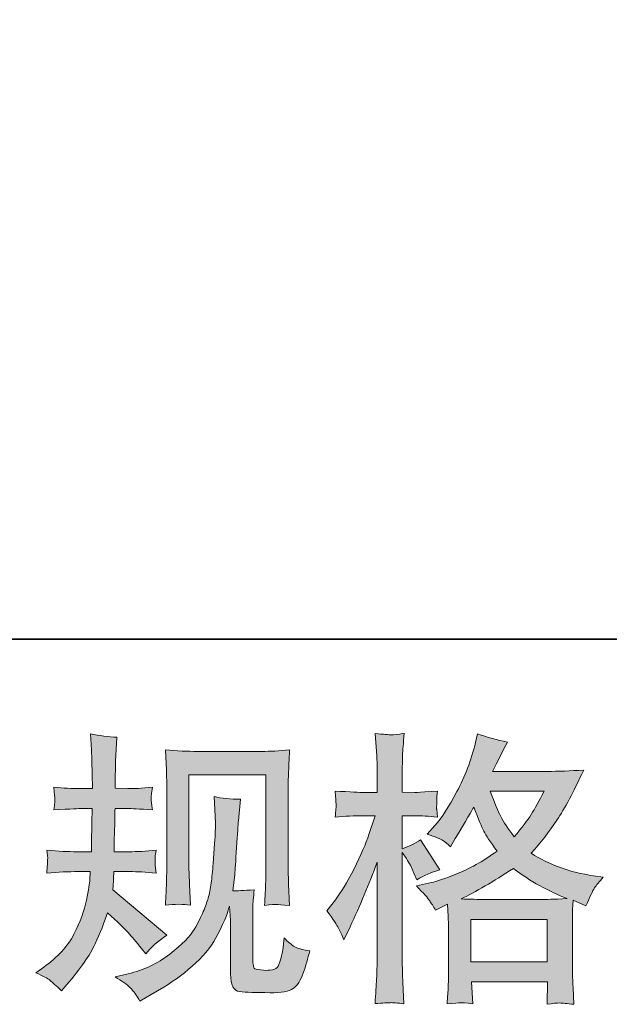
# Model space of a CAD drawing. Units: inches. Extents: x -2134 to 1314, y -1030 to 1442.
# Drawn here: x -1107 to -938, y -1029 to -746 of the extents above; entities that cross this region are included whole.
import ezdxf

# ---------------------------------------------------------------- set-up
doc = ezdxf.new("R2010")
doc.units = ezdxf.units.IN
doc.header["$MEASUREMENT"] = 0
doc.layers.add('图层 1', color=7, linetype='Continuous')

msp = doc.modelspace()

# ---------------------------------------------------------------- hatches: boundary and pattern name
at = {"layer": '图层 1'}
h = msp.add_hatch(color=7, dxfattribs=at)
h.dxf.hatch_style = 2
edge = h.paths.add_edge_path()
edge.add_spline(control_points=[(-1102.57, -1019.92), (-1102.57, -1019.92), (-1100.31, -1018.3), (-1100.31, -1018.3), (-1096.32, -1015.49), (-1093.43, -1012.34), (-1091.62, -1008.84), (-1089.83, -1005.32), (-1088.61, -1002.06), (-1088.02, -999.07), (-1087.43, -996.07), (-1087.09, -994.13), (-1087.04, -993.21), (-1087.04, -993.21), (-1086.96, -990.87), (-1086.96, -990.87), (-1086.96, -990.87), (-1090.44, -990.87), (-1090.44, -990.87), (-1093.14, -990.87), (-1096.14, -991.01), (-1099.42, -991.27), (-1099.37, -990.38), (-1099.32, -989.54), (-1099.26, -988.76), (-1099.21, -987.95), (-1099.18, -987.39), (-1099.18, -987.03), (-1099.18, -987.03), (-1099.42, -984.74), (-1099.42, -984.74), (-1096.18, -985.01), (-1093.29, -985.15), (-1090.77, -985.15), (-1090.77, -985.15), (-1086.56, -985.15), (-1086.56, -985.15), (-1086.61, -984.23), (-1086.64, -983.29), (-1086.61, -982.26), (-1086.58, -981.26), (-1086.52, -979.5), (-1086.47, -976.95), (-1086.47, -976.95), (-1086.39, -972.74), (-1086.39, -972.74), (-1086.39, -972.74), (-1089.63, -972.74), (-1089.63, -972.74), (-1089.9, -972.74), (-1092.49, -972.87), (-1097.4, -973.16), (-1097.3, -972.25), (-1097.22, -971.55), (-1097.16, -971.07), (-1097.11, -970.58), (-1097.11, -970.2), (-1097.13, -969.91), (-1097.16, -969.64), (-1097.25, -968.54), (-1097.4, -966.61), (-1094.65, -966.88), (-1092.16, -967.02), (-1089.95, -967.02), (-1089.95, -967.02), (-1086.32, -967.02), (-1086.32, -967.02), (-1086.32, -965.56), (-1086.35, -964.59), (-1086.38, -964.11), (-1086.39, -963.62), (-1086.42, -962.33), (-1086.47, -960.22), (-1086.52, -958.12), (-1086.56, -956.69), (-1086.56, -955.93), (-1086.56, -955.93), (-1086.89, -951.24), (-1086.89, -951.24), (-1084.29, -951.83), (-1081.76, -952.18), (-1079.27, -952.29), (-1079.27, -952.29), (-1079.59, -957.47), (-1079.59, -957.47), (-1079.65, -957.79), (-1079.68, -958.93), (-1079.68, -960.87), (-1079.68, -960.87), (-1079.76, -964.03), (-1079.76, -964.03), (-1079.76, -964.03), (-1079.76, -966.94), (-1079.76, -966.94), (-1079.76, -966.94), (-1076.11, -967.02), (-1076.11, -967.02), (-1074.5, -967.07), (-1072.15, -966.94), (-1069.08, -966.61), (-1069.23, -967.56), (-1069.35, -968.26), (-1069.4, -968.75), (-1069.46, -969.23), (-1069.48, -969.66), (-1069.46, -970.04), (-1069.43, -970.39), (-1069.29, -971.43), (-1069.08, -973.16), (-1072.96, -972.87), (-1075.28, -972.74), (-1076.03, -972.74), (-1076.03, -972.74), (-1079.84, -972.74), (-1079.84, -972.74), (-1079.9, -974.65), (-1079.92, -976.06), (-1079.92, -976.95), (-1079.92, -976.95), (-1080.08, -981.94), (-1080.08, -981.94), (-1080.08, -981.94), (-1080.08, -985.15), (-1080.08, -985.15), (-1080.08, -985.15), (-1075.79, -985.15), (-1075.79, -985.15), (-1073.53, -985.15), (-1070.93, -985.01), (-1068.02, -984.74), (-1068.19, -985.66), (-1068.3, -986.25), (-1068.32, -986.5), (-1068.35, -986.74), (-1068.32, -987.28), (-1068.27, -988.09), (-1068.27, -988.09), (-1068.27, -989.14), (-1068.27, -989.14), (-1068.27, -989.14), (-1068.02, -991.27), (-1068.02, -991.27), (-1070.93, -991.01), (-1073.47, -990.87), (-1075.63, -990.87), (-1075.63, -990.87), (-1080.16, -990.87), (-1080.16, -990.87), (-1080.22, -991.73), (-1080.27, -992.56), (-1080.3, -993.4), (-1080.33, -994.24), (-1080.33, -994.72), (-1080.33, -994.83), (-1080.33, -994.83), (-1080.49, -996.13), (-1080.49, -996.13), (-1080.49, -996.13), (-1064.95, -1009.15), (-1064.95, -1009.15), (-1067.48, -1010.83), (-1069.51, -1012.61), (-1071.02, -1014.5), (-1071.02, -1014.5), (-1072.23, -1012.96), (-1072.23, -1012.96), (-1073.74, -1011.07), (-1075.04, -1009.53), (-1076.08, -1008.37), (-1077.15, -1007.21), (-1079.11, -1005.32), (-1082.03, -1002.68), (-1082.9, -1005.43), (-1084.08, -1008.4), (-1085.56, -1011.61), (-1087.04, -1014.82), (-1089.75, -1018.73), (-1093.68, -1023.32), (-1093.68, -1023.32), (-1095.22, -1025.1), (-1095.22, -1025.1), (-1096.73, -1023.64), (-1097.84, -1022.66), (-1098.5, -1022.1), (-1099.18, -1021.56), (-1100.53, -1020.83), (-1102.57, -1019.92)], knot_values=[0, 0, 0, 0, 0.352778, 0.352778, 0.352778, 0.705556, 0.705556, 0.705556, 1.058333, 1.058333, 1.058333, 1.411111, 1.411111, 1.411111, 1.763889, 1.763889, 1.763889, 2.116667, 2.116667, 2.116667, 2.469444, 2.469444, 2.469444, 2.822222, 2.822222, 2.822222, 3.175, 3.175, 3.175, 3.527778, 3.527778, 3.527778, 3.880556, 3.880556, 3.880556, 4.233333, 4.233333, 4.233333, 4.586111, 4.586111, 4.586111, 4.938889, 4.938889, 4.938889, 5.291667, 5.291667, 5.291667, 5.644444, 5.644444, 5.644444, 5.997222, 5.997222, 5.997222, 6.35, 6.35, 6.35, 6.702778, 6.702778, 6.702778, 7.055556, 7.055556, 7.055556, 7.408333, 7.408333, 7.408333, 7.761111, 7.761111, 7.761111, 8.113889, 8.113889, 8.113889, 8.466667, 8.466667, 8.466667, 8.819444, 8.819444, 8.819444, 9.172222, 9.172222, 9.172222, 9.525, 9.525, 9.525, 9.877778, 9.877778, 9.877778, 10.230556, 10.230556, 10.230556, 10.583333, 10.583333, 10.583333, 10.936111, 10.936111, 10.936111, 11.288889, 11.288889, 11.288889, 11.641667, 11.641667, 11.641667, 11.994444, 11.994444, 11.994444, 12.347222, 12.347222, 12.347222, 12.7, 12.7, 12.7, 13.052778, 13.052778, 13.052778, 13.405556, 13.405556, 13.405556, 13.758333, 13.758333, 13.758333, 14.111111, 14.111111, 14.111111, 14.463889, 14.463889, 14.463889, 14.816667, 14.816667, 14.816667, 15.169444, 15.169444, 15.169444, 15.522222, 15.522222, 15.522222, 15.875, 15.875, 15.875, 16.227778, 16.227778, 16.227778, 16.580556, 16.580556, 16.580556, 16.933333, 16.933333, 16.933333, 17.286111, 17.286111, 17.286111, 17.638889, 17.638889, 17.638889, 17.991667, 17.991667, 17.991667, 18.344444, 18.344444, 18.344444, 18.697222, 18.697222, 18.697222, 19.05, 19.05, 19.05, 19.402778, 19.402778, 19.402778, 19.755556, 19.755556, 19.755556, 20.108333, 20.108333, 20.108333, 20.461111, 20.461111, 20.461111, 20.813889, 20.813889, 20.813889, 21.166667, 21.166667, 21.166667, 21.519444, 21.519444, 21.519444, 21.872222, 21.872222, 21.872222, 21.872222], degree=3, periodic=0)
edge.add_line((-1102.57, -1019.92), (-1102.57, -1019.92))
edge = h.paths.add_edge_path()
edge.add_spline(control_points=[(-1079.81, -1021.1), (-1079.81, -1021.1), (-1076.02, -1020.21), (-1076.02, -1020.21), (-1071.64, -1019.2), (-1067.68, -1017.3), (-1064.11, -1014.55), (-1060.55, -1011.8), (-1058.2, -1009.42), (-1057.07, -1007.45), (-1055.93, -1005.49), (-1055.08, -1003.79), (-1054.48, -1002.36), (-1053.89, -1000.93), (-1053.43, -999.65), (-1053.08, -998.45), (-1052.73, -997.26), (-1052.44, -995.83), (-1052.22, -994.18), (-1052, -992.54), (-1051.82, -990.65), (-1051.65, -988.49), (-1051.65, -988.49), (-1051.25, -982.75), (-1051.25, -982.75), (-1051.03, -979.94), (-1050.95, -977.97), (-1051, -976.84), (-1051, -976.84), (-1051.4, -969.31), (-1051.4, -969.31), (-1049.2, -969.85), (-1046.67, -970.09), (-1043.81, -970.04), (-1043.81, -970.04), (-1044.38, -976.27), (-1044.38, -976.27), (-1044.47, -977.4), (-1044.64, -979.97), (-1044.92, -983.96), (-1045.18, -987.95), (-1045.37, -990.51), (-1045.45, -991.65), (-1045.45, -991.65), (-1046.02, -996.34), (-1046.02, -996.34), (-1044.96, -996.4), (-1042.91, -996.31), (-1039.86, -996.1), (-1040.08, -998.26), (-1040.21, -999.9), (-1040.25, -1001.06), (-1040.28, -1002.22), (-1040.28, -1003.54), (-1040.28, -1005), (-1040.28, -1005), (-1040.28, -1016.41), (-1040.28, -1016.41), (-1040.28, -1016.52), (-1040.25, -1016.88), (-1040.16, -1017.48), (-1040.08, -1018.06), (-1039.97, -1018.43), (-1039.83, -1018.62), (-1039.71, -1018.81), (-1039.09, -1018.97), (-1038.01, -1019.11), (-1036.92, -1019.24), (-1036.03, -1019.27), (-1035.33, -1019.16), (-1034.31, -1019.05), (-1033.63, -1018.81), (-1033.28, -1018.43), (-1032.92, -1018.06), (-1032.58, -1017.22), (-1032.24, -1015.93), (-1031.88, -1014.63), (-1031.67, -1013.79), (-1031.62, -1013.43), (-1031.62, -1013.43), (-1031.28, -1009.86), (-1031.28, -1009.86), (-1030.15, -1011.1), (-1029.13, -1011.96), (-1028.19, -1012.47), (-1027.23, -1012.98), (-1025.81, -1013.36), (-1023.92, -1013.58), (-1024.41, -1015.79), (-1025.03, -1017.95), (-1025.78, -1020.05), (-1026.53, -1022.16), (-1027.51, -1023.61), (-1028.67, -1024.45), (-1029.83, -1025.29), (-1032.07, -1025.69), (-1035.41, -1025.64), (-1039.38, -1025.64), (-1042.26, -1025.53), (-1044.02, -1025.34), (-1045.77, -1025.15), (-1046.64, -1023.45), (-1046.64, -1020.21), (-1046.64, -1020.21), (-1046.64, -1008.56), (-1046.64, -1008.56), (-1046.64, -1006.89), (-1046.67, -1005.65), (-1046.71, -1004.84), (-1046.71, -1004.84), (-1046.96, -1000.79), (-1046.96, -1000.79), (-1047.28, -1001.94), (-1047.58, -1002.82), (-1047.83, -1003.49), (-1048.06, -1004.16), (-1048.88, -1005.96), (-1050.27, -1008.84), (-1051.68, -1011.72), (-1053.81, -1014.47), (-1056.64, -1017.08), (-1059.47, -1019.7), (-1062.52, -1022.02), (-1065.81, -1024.02), (-1065.81, -1024.02), (-1069.46, -1026.12), (-1069.46, -1026.12), (-1069.46, -1026.12), (-1072.69, -1028.06), (-1072.69, -1028.06), (-1073.62, -1026.45), (-1074.55, -1025.15), (-1075.49, -1024.21), (-1076.44, -1023.26), (-1077.87, -1022.24), (-1079.81, -1021.1)], knot_values=[0, 0, 0, 0, 0.352778, 0.352778, 0.352778, 0.705556, 0.705556, 0.705556, 1.058333, 1.058333, 1.058333, 1.411111, 1.411111, 1.411111, 1.763889, 1.763889, 1.763889, 2.116667, 2.116667, 2.116667, 2.469444, 2.469444, 2.469444, 2.822222, 2.822222, 2.822222, 3.175, 3.175, 3.175, 3.527778, 3.527778, 3.527778, 3.880556, 3.880556, 3.880556, 4.233333, 4.233333, 4.233333, 4.586111, 4.586111, 4.586111, 4.938889, 4.938889, 4.938889, 5.291667, 5.291667, 5.291667, 5.644444, 5.644444, 5.644444, 5.997222, 5.997222, 5.997222, 6.35, 6.35, 6.35, 6.702778, 6.702778, 6.702778, 7.055556, 7.055556, 7.055556, 7.408333, 7.408333, 7.408333, 7.761111, 7.761111, 7.761111, 8.113889, 8.113889, 8.113889, 8.466667, 8.466667, 8.466667, 8.819444, 8.819444, 8.819444, 9.172222, 9.172222, 9.172222, 9.525, 9.525, 9.525, 9.877778, 9.877778, 9.877778, 10.230556, 10.230556, 10.230556, 10.583333, 10.583333, 10.583333, 10.936111, 10.936111, 10.936111, 11.288889, 11.288889, 11.288889, 11.641667, 11.641667, 11.641667, 11.994444, 11.994444, 11.994444, 12.347222, 12.347222, 12.347222, 12.7, 12.7, 12.7, 13.052778, 13.052778, 13.052778, 13.405556, 13.405556, 13.405556, 13.758333, 13.758333, 13.758333, 14.111111, 14.111111, 14.111111, 14.463889, 14.463889, 14.463889, 14.816667, 14.816667, 14.816667, 15.169444, 15.169444, 15.169444, 15.522222, 15.522222, 15.522222, 15.875, 15.875, 15.875, 15.875], degree=3, periodic=0)
edge.add_line((-1079.81, -1021.1), (-1079.81, -1021.1))
edge = h.paths.add_edge_path()
edge.add_spline(control_points=[(-1065.38, -1000.5), (-1065.21, -997.85), (-1065.11, -995.8), (-1065.07, -994.35), (-1065.01, -992.89), (-1064.98, -991.24), (-1064.98, -989.41), (-1064.98, -989.41), (-1064.98, -967.41), (-1064.98, -967.41), (-1064.98, -964.48), (-1065.01, -962.6), (-1065.07, -961.73), (-1065.07, -961.73), (-1065.38, -955.93), (-1065.38, -955.93), (-1062.06, -956.2), (-1058.99, -956.34), (-1056.16, -956.34), (-1056.16, -956.34), (-1037.68, -956.34), (-1037.68, -956.34), (-1035.33, -956.34), (-1032.66, -956.2), (-1029.72, -955.93), (-1029.83, -958.66), (-1029.94, -961), (-1030.01, -962.95), (-1030.09, -964.89), (-1030.12, -966.43), (-1030.12, -967.56), (-1030.12, -967.56), (-1030.12, -988.6), (-1030.12, -988.6), (-1030.12, -989.73), (-1030.07, -991.67), (-1029.97, -994.44), (-1029.97, -994.44), (-1029.72, -1000.58), (-1029.72, -1000.58), (-1031.82, -1000.41), (-1033.09, -1000.31), (-1033.46, -1000.28), (-1033.85, -1000.25), (-1035.01, -1000.36), (-1036.89, -1000.58), (-1036.73, -997.89), (-1036.63, -995.77), (-1036.57, -994.29), (-1036.52, -992.81), (-1036.49, -990.95), (-1036.49, -988.69), (-1036.49, -988.69), (-1036.49, -963.03), (-1036.49, -963.03), (-1036.49, -963.03), (-1058.61, -963.03), (-1058.61, -963.03), (-1058.61, -963.03), (-1058.61, -989.08), (-1058.61, -989.08), (-1058.61, -989.85), (-1058.56, -991.62), (-1058.45, -994.44), (-1058.45, -994.44), (-1058.2, -1000.5), (-1058.2, -1000.5), (-1060.23, -1000.17), (-1062.63, -1000.17), (-1065.38, -1000.5)], knot_values=[0, 0, 0, 0, 0.352778, 0.352778, 0.352778, 0.705556, 0.705556, 0.705556, 1.058333, 1.058333, 1.058333, 1.411111, 1.411111, 1.411111, 1.763889, 1.763889, 1.763889, 2.116667, 2.116667, 2.116667, 2.469444, 2.469444, 2.469444, 2.822222, 2.822222, 2.822222, 3.175, 3.175, 3.175, 3.527778, 3.527778, 3.527778, 3.880556, 3.880556, 3.880556, 4.233333, 4.233333, 4.233333, 4.586111, 4.586111, 4.586111, 4.938889, 4.938889, 4.938889, 5.291667, 5.291667, 5.291667, 5.644444, 5.644444, 5.644444, 5.997222, 5.997222, 5.997222, 6.35, 6.35, 6.35, 6.702778, 6.702778, 6.702778, 7.055556, 7.055556, 7.055556, 7.408333, 7.408333, 7.408333, 7.761111, 7.761111, 7.761111, 8.113889, 8.113889, 8.113889, 8.113889], degree=3, periodic=0)
edge.add_line((-1065.38, -1000.5), (-1065.38, -1000.5))
h = msp.add_hatch(color=7, dxfattribs=at)
h.dxf.hatch_style = 2
h.paths.add_polyline_path([(-977.68, -1004.6), (-955.67, -1004.6), (-955.67, -1016.79), (-977.68, -1016.79)])
edge = h.paths.add_edge_path()
edge.add_spline(control_points=[(-956.59, -967.8), (-958, -970.55), (-959.23, -972.77), (-960.29, -974.44), (-961.35, -976.11), (-962.96, -978.24), (-965.17, -980.83), (-967, -978.46), (-968.31, -976.54), (-969.05, -975.08), (-969.81, -973.63), (-970.81, -971.2), (-972.05, -967.8), (-972.05, -967.8), (-956.59, -967.8), (-956.59, -967.8)], knot_values=[0, 0, 0, 0, 1, 1, 1, 2, 2, 2, 3, 3, 3, 4, 4, 4, 5, 5, 5, 5], degree=3, periodic=0)
edge = h.paths.add_edge_path()
edge.add_spline(control_points=[(-1015.63, -1007.13), (-1015.15, -1008.02), (-1014.64, -1009.13), (-1014.1, -1010.42), (-1014.1, -1010.42), (-1012.32, -1006.7), (-1012.32, -1006.7), (-1009.46, -1000.71), (-1006.88, -994.53), (-1004.56, -988.17), (-1004.56, -988.17), (-1004.56, -1015.68), (-1004.56, -1015.68), (-1004.56, -1017.79), (-1004.61, -1019.78), (-1004.71, -1021.67), (-1004.82, -1023.56), (-1004.96, -1025.93), (-1005.13, -1028.79), (-1002.92, -1028.63), (-1001.42, -1028.52), (-1000.72, -1028.51), (-1000.03, -1028.47), (-998.73, -1028.6), (-996.84, -1028.87), (-996.84, -1028.87), (-997.17, -1022.64), (-997.17, -1022.64), (-997.26, -1020.75), (-997.32, -1018.46), (-997.32, -1015.76), (-997.32, -1015.76), (-997.32, -985.35), (-997.32, -985.35), (-997.32, -985.35), (-996.1, -987.12), (-996.1, -987.12), (-995.68, -987.82), (-995.31, -988.46), (-994.98, -989.06), (-994.98, -989.06), (-994.01, -991.32), (-994.01, -991.32), (-994.01, -991.32), (-993.19, -993.19), (-993.19, -993.19), (-991.15, -992), (-988.94, -991.05), (-986.56, -990.35), (-986.56, -990.35), (-992.06, -981.69), (-992.06, -981.69), (-993.73, -982.83), (-995.48, -983.69), (-997.32, -984.28), (-997.32, -984.28), (-997.32, -974.82), (-997.32, -974.82), (-997.32, -974.82), (-993.76, -974.82), (-993.76, -974.82), (-991.94, -974.82), (-989.74, -974.95), (-987.21, -975.22), (-987.21, -975.22), (-987.44, -972.95), (-987.44, -972.95), (-987.51, -972.95), (-987.51, -972.5), (-987.44, -971.58), (-987.44, -971.58), (-987.44, -970.15), (-987.44, -970.15), (-987.44, -969.64), (-987.38, -968.83), (-987.21, -967.72), (-987.21, -967.72), (-990.84, -967.96), (-990.84, -967.96), (-992.68, -968.13), (-993.64, -968.18), (-993.69, -968.13), (-993.69, -968.13), (-997.32, -968.04), (-997.32, -968.04), (-997.32, -968.04), (-997.32, -963.27), (-997.32, -963.27), (-997.32, -960.73), (-997.3, -958.79), (-997.24, -957.44), (-997.18, -956.09), (-997.03, -953.99), (-996.76, -951.13), (-998.54, -951.45), (-999.78, -951.59), (-1000.43, -951.56), (-1001.11, -951.54), (-1002.67, -951.43), (-1005.13, -951.21), (-1005.13, -951.21), (-1004.64, -957.61), (-1004.64, -957.61), (-1004.59, -958.2), (-1004.56, -959.95), (-1004.56, -962.87), (-1004.56, -962.87), (-1004.56, -968.13), (-1004.56, -968.13), (-1004.56, -968.13), (-1008.36, -968.13), (-1008.36, -968.13), (-1009.44, -968.13), (-1012.18, -967.99), (-1016.62, -967.72), (-1016.45, -969.74), (-1016.37, -970.97), (-1016.34, -971.39), (-1016.31, -971.79), (-1016.31, -972.31), (-1016.37, -972.87), (-1016.42, -973.44), (-1016.5, -974.22), (-1016.62, -975.22), (-1013.85, -974.95), (-1011.11, -974.82), (-1008.36, -974.82), (-1008.36, -974.82), (-1005.13, -974.82), (-1005.13, -974.82), (-1005.13, -974.82), (-1006.91, -980.17), (-1006.91, -980.17), (-1007.76, -982.85), (-1009.2, -986.14), (-1011.19, -990.06), (-1013.19, -993.98), (-1014.97, -996.93), (-1016.53, -998.93), (-1016.53, -998.93), (-1018.97, -1002.09), (-1018.97, -1002.09), (-1017.24, -1004.57), (-1016.13, -1006.24), (-1015.63, -1007.13)], knot_values=[0, 0, 0, 0, 0.352778, 0.352778, 0.352778, 0.705556, 0.705556, 0.705556, 1.058333, 1.058333, 1.058333, 1.411111, 1.411111, 1.411111, 1.763889, 1.763889, 1.763889, 2.116667, 2.116667, 2.116667, 2.469444, 2.469444, 2.469444, 2.822222, 2.822222, 2.822222, 3.175, 3.175, 3.175, 3.527778, 3.527778, 3.527778, 3.880556, 3.880556, 3.880556, 4.233333, 4.233333, 4.233333, 4.586111, 4.586111, 4.586111, 4.938889, 4.938889, 4.938889, 5.291667, 5.291667, 5.291667, 5.644444, 5.644444, 5.644444, 5.997222, 5.997222, 5.997222, 6.35, 6.35, 6.35, 6.702778, 6.702778, 6.702778, 7.055556, 7.055556, 7.055556, 7.408333, 7.408333, 7.408333, 7.761111, 7.761111, 7.761111, 8.113889, 8.113889, 8.113889, 8.466667, 8.466667, 8.466667, 8.819444, 8.819444, 8.819444, 9.172222, 9.172222, 9.172222, 9.525, 9.525, 9.525, 9.877778, 9.877778, 9.877778, 10.230556, 10.230556, 10.230556, 10.583333, 10.583333, 10.583333, 10.936111, 10.936111, 10.936111, 11.288889, 11.288889, 11.288889, 11.641667, 11.641667, 11.641667, 11.994444, 11.994444, 11.994444, 12.347222, 12.347222, 12.347222, 12.7, 12.7, 12.7, 13.052778, 13.052778, 13.052778, 13.405556, 13.405556, 13.405556, 13.758333, 13.758333, 13.758333, 14.111111, 14.111111, 14.111111, 14.463889, 14.463889, 14.463889, 14.816667, 14.816667, 14.816667, 15.169444, 15.169444, 15.169444, 15.522222, 15.522222, 15.522222, 15.875, 15.875, 15.875, 16.227778, 16.227778, 16.227778, 16.580556, 16.580556, 16.580556, 16.933333, 16.933333, 16.933333, 16.933333], degree=3, periodic=0)
edge.add_line((-1015.63, -1007.13), (-1015.63, -1007.13))
edge = h.paths.add_edge_path()
edge.add_spline(control_points=[(-989.45, -999.23), (-989, -999.93), (-988.43, -1000.85), (-987.78, -1001.98), (-987.78, -1001.98), (-984.3, -1000.2), (-984.3, -1000.2), (-984.3, -1000.2), (-984.13, -1003.77), (-984.13, -1003.77), (-984.08, -1004.89), (-984.05, -1005.97), (-984.05, -1007), (-984.05, -1007), (-984.05, -1019.43), (-984.05, -1019.43), (-984.05, -1021.37), (-984.08, -1022.91), (-984.13, -1024.04), (-984.19, -1025.18), (-984.3, -1026.78), (-984.46, -1028.82), (-982.41, -1028.66), (-981.13, -1028.55), (-980.68, -1028.52), (-980.22, -1028.51), (-979.04, -1028.6), (-977.09, -1028.82), (-977.09, -1028.82), (-977.42, -1022.51), (-977.42, -1022.51), (-977.42, -1022.51), (-955.6, -1022.51), (-955.6, -1022.51), (-955.6, -1022.51), (-955.75, -1028.98), (-955.75, -1028.98), (-954.08, -1028.71), (-952.86, -1028.58), (-952.09, -1028.6), (-951.33, -1028.63), (-949.98, -1028.77), (-948.04, -1028.98), (-948.04, -1028.98), (-948.28, -1024.13), (-948.28, -1024.13), (-948.39, -1021.97), (-948.45, -1020.4), (-948.45, -1019.43), (-948.45, -1019.43), (-948.45, -1007.48), (-948.45, -1007.48), (-948.45, -1007.48), (-948.45, -1003.11), (-948.45, -1003.11), (-948.45, -1002.57), (-948.39, -1001.22), (-948.28, -999.07), (-948.28, -999.07), (-944.56, -1000.68), (-944.56, -1000.68), (-943.43, -998.04), (-942.62, -996.34), (-942.11, -995.56), (-941.59, -994.78), (-940.76, -993.75), (-939.62, -992.46), (-939.62, -992.46), (-942.38, -992.05), (-942.38, -992.05), (-949.12, -991.08), (-955.12, -988.92), (-960.29, -985.58), (-957.59, -982.56), (-955.14, -979.4), (-952.92, -976.08), (-950.68, -972.79), (-948.13, -967.96), (-945.22, -961.68), (-949.09, -961.95), (-952.6, -962.08), (-955.68, -962.08), (-955.68, -962.08), (-971.4, -962.08), (-971.4, -962.08), (-971.4, -962.08), (-970.35, -959.98), (-970.35, -959.98), (-970.35, -959.98), (-969.22, -957.79), (-969.22, -957.79), (-969.22, -957.79), (-968.16, -955.61), (-968.16, -955.61), (-968.16, -955.61), (-967.12, -953.67), (-967.12, -953.67), (-970.03, -953.02), (-972.89, -952.24), (-975.69, -951.32), (-975.69, -951.32), (-976.29, -953.75), (-976.29, -953.75), (-977.53, -958.89), (-979.31, -963.59), (-981.62, -967.88), (-983.94, -972.2), (-986.05, -975.44), (-987.94, -977.59), (-987.94, -977.59), (-990.13, -980.1), (-990.13, -980.1), (-987.81, -980.86), (-986.31, -981.45), (-985.66, -981.9), (-985.03, -982.31), (-984.3, -982.91), (-983.49, -983.72), (-983.49, -983.72), (-982.12, -981.4), (-982.12, -981.4), (-979.04, -976.16), (-977.26, -973.14), (-976.77, -972.33), (-975.39, -975.89), (-974.45, -978.21), (-973.88, -979.29), (-973.32, -980.37), (-972.05, -982.29), (-970.11, -985.01), (-974.31, -987.98), (-978.17, -990.14), (-981.62, -991.51), (-985.08, -992.89), (-987.51, -993.72), (-988.91, -993.99), (-988.91, -993.99), (-993.28, -994.97), (-993.28, -994.97), (-991.17, -997.12), (-989.91, -998.53), (-989.45, -999.23)], knot_values=[0, 0, 0, 0, 0.352778, 0.352778, 0.352778, 0.705556, 0.705556, 0.705556, 1.058333, 1.058333, 1.058333, 1.411111, 1.411111, 1.411111, 1.763889, 1.763889, 1.763889, 2.116667, 2.116667, 2.116667, 2.469444, 2.469444, 2.469444, 2.822222, 2.822222, 2.822222, 3.175, 3.175, 3.175, 3.527778, 3.527778, 3.527778, 3.880556, 3.880556, 3.880556, 4.233333, 4.233333, 4.233333, 4.586111, 4.586111, 4.586111, 4.938889, 4.938889, 4.938889, 5.291667, 5.291667, 5.291667, 5.644444, 5.644444, 5.644444, 5.997222, 5.997222, 5.997222, 6.35, 6.35, 6.35, 6.702778, 6.702778, 6.702778, 7.055556, 7.055556, 7.055556, 7.408333, 7.408333, 7.408333, 7.761111, 7.761111, 7.761111, 8.113889, 8.113889, 8.113889, 8.466667, 8.466667, 8.466667, 8.819444, 8.819444, 8.819444, 9.172222, 9.172222, 9.172222, 9.525, 9.525, 9.525, 9.877778, 9.877778, 9.877778, 10.230556, 10.230556, 10.230556, 10.583333, 10.583333, 10.583333, 10.936111, 10.936111, 10.936111, 11.288889, 11.288889, 11.288889, 11.641667, 11.641667, 11.641667, 11.994444, 11.994444, 11.994444, 12.347222, 12.347222, 12.347222, 12.7, 12.7, 12.7, 13.052778, 13.052778, 13.052778, 13.405556, 13.405556, 13.405556, 13.758333, 13.758333, 13.758333, 14.111111, 14.111111, 14.111111, 14.463889, 14.463889, 14.463889, 14.816667, 14.816667, 14.816667, 15.169444, 15.169444, 15.169444, 15.522222, 15.522222, 15.522222, 15.875, 15.875, 15.875, 16.227778, 16.227778, 16.227778, 16.580556, 16.580556, 16.580556, 16.580556], degree=3, periodic=0)
edge.add_line((-989.45, -999.23), (-989.45, -999.23))
edge = h.paths.add_edge_path()
edge.add_spline(control_points=[(-965.42, -989.98), (-960.5, -993.64), (-955.35, -996.53), (-949.96, -998.63), (-953.85, -998.8), (-956.25, -998.88), (-957.16, -998.88), (-957.16, -998.88), (-974.15, -998.88), (-974.15, -998.88), (-974.7, -998.88), (-975.56, -998.85), (-976.72, -998.82), (-977.88, -998.8), (-979.09, -998.77), (-980.39, -998.71), (-976.23, -996.66), (-971.25, -993.75), (-965.42, -989.98)], knot_values=[0, 0, 0, 0, 0.352778, 0.352778, 0.352778, 0.705556, 0.705556, 0.705556, 1.058333, 1.058333, 1.058333, 1.411111, 1.411111, 1.411111, 1.763889, 1.763889, 1.763889, 2.116667, 2.116667, 2.116667, 2.116667], degree=3, periodic=0)
edge.add_line((-965.42, -989.98), (-965.42, -989.98))

# ---------------------------------------------------------------- linework, layer by layer
at = {"layer": '图层 1', "color": 7, "lineweight": 35}
msp.add_lwpolyline([(1314.38, -924.13), (-2130.78, -924.13), (-2130.78, 1307.41), (1314.38, 1307.41), (1314.38, -924.13)], dxfattribs=at)
at = {"layer": '图层 1', "color": 7, "lineweight": 0}
msp.add_lwpolyline([(-977.68, -1004.6), (-955.67, -1004.6), (-955.67, -1016.79), (-977.68, -1016.79), (-977.68, -1004.6)], dxfattribs=at)
for points, knots in [([(-1102.57, -1019.92), (-1102.57, -1019.92), (-1100.31, -1018.3), (-1100.31, -1018.3), (-1096.32, -1015.49), (-1093.43, -1012.34), (-1091.62, -1008.84), (-1089.83, -1005.32), (-1088.61, -1002.06), (-1088.02, -999.07), (-1087.43, -996.07), (-1087.09, -994.13), (-1087.04, -993.21), (-1087.04, -993.21), (-1086.96, -990.87), (-1086.96, -990.87), (-1086.96, -990.87), (-1090.44, -990.87), (-1090.44, -990.87), (-1093.14, -990.87), (-1096.14, -991.01), (-1099.42, -991.27), (-1099.37, -990.38), (-1099.32, -989.54), (-1099.26, -988.76), (-1099.21, -987.95), (-1099.18, -987.39), (-1099.18, -987.03), (-1099.18, -987.03), (-1099.42, -984.74), (-1099.42, -984.74), (-1096.18, -985.01), (-1093.29, -985.15), (-1090.77, -985.15), (-1090.77, -985.15), (-1086.56, -985.15), (-1086.56, -985.15), (-1086.61, -984.23), (-1086.64, -983.29), (-1086.61, -982.26), (-1086.58, -981.26), (-1086.52, -979.5), (-1086.47, -976.95), (-1086.47, -976.95), (-1086.39, -972.74), (-1086.39, -972.74), (-1086.39, -972.74), (-1089.63, -972.74), (-1089.63, -972.74), (-1089.9, -972.74), (-1092.49, -972.87), (-1097.4, -973.16), (-1097.3, -972.25), (-1097.22, -971.55), (-1097.16, -971.07), (-1097.11, -970.58), (-1097.11, -970.2), (-1097.13, -969.91), (-1097.16, -969.64), (-1097.25, -968.54), (-1097.4, -966.61), (-1094.65, -966.88), (-1092.16, -967.02), (-1089.95, -967.02), (-1089.95, -967.02), (-1086.32, -967.02), (-1086.32, -967.02), (-1086.32, -965.56), (-1086.35, -964.59), (-1086.38, -964.11), (-1086.39, -963.62), (-1086.42, -962.33), (-1086.47, -960.22), (-1086.52, -958.12), (-1086.56, -956.69), (-1086.56, -955.93), (-1086.56, -955.93), (-1086.89, -951.24), (-1086.89, -951.24), (-1084.29, -951.83), (-1081.76, -952.18), (-1079.27, -952.29), (-1079.27, -952.29), (-1079.59, -957.47), (-1079.59, -957.47), (-1079.65, -957.79), (-1079.68, -958.93), (-1079.68, -960.87), (-1079.68, -960.87), (-1079.76, -964.03), (-1079.76, -964.03), (-1079.76, -964.03), (-1079.76, -966.94), (-1079.76, -966.94), (-1079.76, -966.94), (-1076.11, -967.02), (-1076.11, -967.02), (-1074.5, -967.07), (-1072.15, -966.94), (-1069.08, -966.61), (-1069.23, -967.56), (-1069.35, -968.26), (-1069.4, -968.75), (-1069.46, -969.23), (-1069.48, -969.66), (-1069.46, -970.04), (-1069.43, -970.39), (-1069.29, -971.43), (-1069.08, -973.16), (-1072.96, -972.87), (-1075.28, -972.74), (-1076.03, -972.74), (-1076.03, -972.74), (-1079.84, -972.74), (-1079.84, -972.74), (-1079.9, -974.65), (-1079.92, -976.06), (-1079.92, -976.95), (-1079.92, -976.95), (-1080.08, -981.94), (-1080.08, -981.94), (-1080.08, -981.94), (-1080.08, -985.15), (-1080.08, -985.15), (-1080.08, -985.15), (-1075.79, -985.15), (-1075.79, -985.15), (-1073.53, -985.15), (-1070.93, -985.01), (-1068.02, -984.74), (-1068.19, -985.66), (-1068.3, -986.25), (-1068.32, -986.5), (-1068.35, -986.74), (-1068.32, -987.28), (-1068.27, -988.09), (-1068.27, -988.09), (-1068.27, -989.14), (-1068.27, -989.14), (-1068.27, -989.14), (-1068.02, -991.27), (-1068.02, -991.27), (-1070.93, -991.01), (-1073.47, -990.87), (-1075.63, -990.87), (-1075.63, -990.87), (-1080.16, -990.87), (-1080.16, -990.87), (-1080.22, -991.73), (-1080.27, -992.56), (-1080.3, -993.4), (-1080.33, -994.24), (-1080.33, -994.72), (-1080.33, -994.83), (-1080.33, -994.83), (-1080.49, -996.13), (-1080.49, -996.13), (-1080.49, -996.13), (-1064.95, -1009.15), (-1064.95, -1009.15), (-1067.48, -1010.83), (-1069.51, -1012.61), (-1071.02, -1014.5), (-1071.02, -1014.5), (-1072.23, -1012.96), (-1072.23, -1012.96), (-1073.74, -1011.07), (-1075.04, -1009.53), (-1076.08, -1008.37), (-1077.15, -1007.21), (-1079.11, -1005.32), (-1082.03, -1002.68), (-1082.9, -1005.43), (-1084.08, -1008.4), (-1085.56, -1011.61), (-1087.04, -1014.82), (-1089.75, -1018.73), (-1093.68, -1023.32), (-1093.68, -1023.32), (-1095.22, -1025.1), (-1095.22, -1025.1), (-1096.73, -1023.64), (-1097.84, -1022.66), (-1098.5, -1022.1), (-1099.18, -1021.56), (-1100.53, -1020.83), (-1102.57, -1019.92)], [0, 0, 0, 0, 1, 1, 1, 2, 2, 2, 3, 3, 3, 4, 4, 4, 5, 5, 5, 6, 6, 6, 7, 7, 7, 8, 8, 8, 9, 9, 9, 10, 10, 10, 11, 11, 11, 12, 12, 12, 13, 13, 13, 14, 14, 14, 15, 15, 15, 16, 16, 16, 17, 17, 17, 18, 18, 18, 19, 19, 19, 20, 20, 20, 21, 21, 21, 22, 22, 22, 23, 23, 23, 24, 24, 24, 25, 25, 25, 26, 26, 26, 27, 27, 27, 28, 28, 28, 29, 29, 29, 30, 30, 30, 31, 31, 31, 32, 32, 32, 33, 33, 33, 34, 34, 34, 35, 35, 35, 36, 36, 36, 37, 37, 37, 38, 38, 38, 39, 39, 39, 40, 40, 40, 41, 41, 41, 42, 42, 42, 43, 43, 43, 44, 44, 44, 45, 45, 45, 46, 46, 46, 47, 47, 47, 48, 48, 48, 49, 49, 49, 50, 50, 50, 51, 51, 51, 52, 52, 52, 53, 53, 53, 54, 54, 54, 55, 55, 55, 56, 56, 56, 57, 57, 57, 58, 58, 58, 59, 59, 59, 60, 60, 60, 61, 61, 61, 62, 62, 62, 62]), ([(-1015.63, -1007.13), (-1015.15, -1008.02), (-1014.64, -1009.13), (-1014.1, -1010.42), (-1014.1, -1010.42), (-1012.32, -1006.7), (-1012.32, -1006.7), (-1009.46, -1000.71), (-1006.88, -994.53), (-1004.56, -988.17), (-1004.56, -988.17), (-1004.56, -1015.68), (-1004.56, -1015.68), (-1004.56, -1017.79), (-1004.61, -1019.78), (-1004.71, -1021.67), (-1004.82, -1023.56), (-1004.96, -1025.93), (-1005.13, -1028.79), (-1002.92, -1028.63), (-1001.42, -1028.52), (-1000.72, -1028.51), (-1000.03, -1028.47), (-998.73, -1028.6), (-996.84, -1028.87), (-996.84, -1028.87), (-997.17, -1022.64), (-997.17, -1022.64), (-997.26, -1020.75), (-997.32, -1018.46), (-997.32, -1015.76), (-997.32, -1015.76), (-997.32, -985.35), (-997.32, -985.35), (-997.32, -985.35), (-996.1, -987.12), (-996.1, -987.12), (-995.68, -987.82), (-995.31, -988.46), (-994.98, -989.06), (-994.98, -989.06), (-994.01, -991.32), (-994.01, -991.32), (-994.01, -991.32), (-993.19, -993.19), (-993.19, -993.19), (-991.15, -992), (-988.94, -991.05), (-986.56, -990.35), (-986.56, -990.35), (-992.06, -981.69), (-992.06, -981.69), (-993.73, -982.83), (-995.48, -983.69), (-997.32, -984.28), (-997.32, -984.28), (-997.32, -974.82), (-997.32, -974.82), (-997.32, -974.82), (-993.76, -974.82), (-993.76, -974.82), (-991.94, -974.82), (-989.74, -974.95), (-987.21, -975.22), (-987.21, -975.22), (-987.44, -972.95), (-987.44, -972.95), (-987.51, -972.95), (-987.51, -972.5), (-987.44, -971.58), (-987.44, -971.58), (-987.44, -970.15), (-987.44, -970.15), (-987.44, -969.64), (-987.38, -968.83), (-987.21, -967.72), (-987.21, -967.72), (-990.84, -967.96), (-990.84, -967.96), (-992.68, -968.13), (-993.64, -968.18), (-993.69, -968.13), (-993.69, -968.13), (-997.32, -968.04), (-997.32, -968.04), (-997.32, -968.04), (-997.32, -963.27), (-997.32, -963.27), (-997.32, -960.73), (-997.3, -958.79), (-997.24, -957.44), (-997.18, -956.09), (-997.03, -953.99), (-996.76, -951.13), (-998.54, -951.45), (-999.78, -951.59), (-1000.43, -951.56), (-1001.11, -951.54), (-1002.67, -951.43), (-1005.13, -951.21), (-1005.13, -951.21), (-1004.64, -957.61), (-1004.64, -957.61), (-1004.59, -958.2), (-1004.56, -959.95), (-1004.56, -962.87), (-1004.56, -962.87), (-1004.56, -968.13), (-1004.56, -968.13), (-1004.56, -968.13), (-1008.36, -968.13), (-1008.36, -968.13), (-1009.44, -968.13), (-1012.18, -967.99), (-1016.62, -967.72), (-1016.45, -969.74), (-1016.37, -970.97), (-1016.34, -971.39), (-1016.31, -971.79), (-1016.31, -972.31), (-1016.37, -972.87), (-1016.42, -973.44), (-1016.5, -974.22), (-1016.62, -975.22), (-1013.85, -974.95), (-1011.11, -974.82), (-1008.36, -974.82), (-1008.36, -974.82), (-1005.13, -974.82), (-1005.13, -974.82), (-1005.13, -974.82), (-1006.91, -980.17), (-1006.91, -980.17), (-1007.76, -982.85), (-1009.2, -986.14), (-1011.19, -990.06), (-1013.19, -993.98), (-1014.97, -996.93), (-1016.53, -998.93), (-1016.53, -998.93), (-1018.97, -1002.09), (-1018.97, -1002.09), (-1017.24, -1004.57), (-1016.13, -1006.24), (-1015.63, -1007.13)], [0, 0, 0, 0, 1, 1, 1, 2, 2, 2, 3, 3, 3, 4, 4, 4, 5, 5, 5, 6, 6, 6, 7, 7, 7, 8, 8, 8, 9, 9, 9, 10, 10, 10, 11, 11, 11, 12, 12, 12, 13, 13, 13, 14, 14, 14, 15, 15, 15, 16, 16, 16, 17, 17, 17, 18, 18, 18, 19, 19, 19, 20, 20, 20, 21, 21, 21, 22, 22, 22, 23, 23, 23, 24, 24, 24, 25, 25, 25, 26, 26, 26, 27, 27, 27, 28, 28, 28, 29, 29, 29, 30, 30, 30, 31, 31, 31, 32, 32, 32, 33, 33, 33, 34, 34, 34, 35, 35, 35, 36, 36, 36, 37, 37, 37, 38, 38, 38, 39, 39, 39, 40, 40, 40, 41, 41, 41, 42, 42, 42, 43, 43, 43, 44, 44, 44, 45, 45, 45, 46, 46, 46, 47, 47, 47, 48, 48, 48, 48]), ([(-989.45, -999.23), (-989, -999.93), (-988.43, -1000.85), (-987.78, -1001.98), (-987.78, -1001.98), (-984.3, -1000.2), (-984.3, -1000.2), (-984.3, -1000.2), (-984.13, -1003.77), (-984.13, -1003.77), (-984.08, -1004.89), (-984.05, -1005.97), (-984.05, -1007), (-984.05, -1007), (-984.05, -1019.43), (-984.05, -1019.43), (-984.05, -1021.37), (-984.08, -1022.91), (-984.13, -1024.04), (-984.19, -1025.18), (-984.3, -1026.78), (-984.46, -1028.82), (-982.41, -1028.66), (-981.13, -1028.55), (-980.68, -1028.52), (-980.22, -1028.51), (-979.04, -1028.6), (-977.09, -1028.82), (-977.09, -1028.82), (-977.42, -1022.51), (-977.42, -1022.51), (-977.42, -1022.51), (-955.6, -1022.51), (-955.6, -1022.51), (-955.6, -1022.51), (-955.75, -1028.98), (-955.75, -1028.98), (-954.08, -1028.71), (-952.86, -1028.58), (-952.09, -1028.6), (-951.33, -1028.63), (-949.98, -1028.77), (-948.04, -1028.98), (-948.04, -1028.98), (-948.28, -1024.13), (-948.28, -1024.13), (-948.39, -1021.97), (-948.45, -1020.4), (-948.45, -1019.43), (-948.45, -1019.43), (-948.45, -1007.48), (-948.45, -1007.48), (-948.45, -1007.48), (-948.45, -1003.11), (-948.45, -1003.11), (-948.45, -1002.57), (-948.39, -1001.22), (-948.28, -999.07), (-948.28, -999.07), (-944.56, -1000.68), (-944.56, -1000.68), (-943.43, -998.04), (-942.62, -996.34), (-942.11, -995.56), (-941.59, -994.78), (-940.76, -993.75), (-939.62, -992.46), (-939.62, -992.46), (-942.38, -992.05), (-942.38, -992.05), (-949.12, -991.08), (-955.12, -988.92), (-960.29, -985.58), (-957.59, -982.56), (-955.14, -979.4), (-952.92, -976.08), (-950.68, -972.79), (-948.13, -967.96), (-945.22, -961.68), (-949.09, -961.95), (-952.6, -962.08), (-955.68, -962.08), (-955.68, -962.08), (-971.4, -962.08), (-971.4, -962.08), (-971.4, -962.08), (-970.35, -959.98), (-970.35, -959.98), (-970.35, -959.98), (-969.22, -957.79), (-969.22, -957.79), (-969.22, -957.79), (-968.16, -955.61), (-968.16, -955.61), (-968.16, -955.61), (-967.12, -953.67), (-967.12, -953.67), (-970.03, -953.02), (-972.89, -952.24), (-975.69, -951.32), (-975.69, -951.32), (-976.29, -953.75), (-976.29, -953.75), (-977.53, -958.89), (-979.31, -963.59), (-981.62, -967.88), (-983.94, -972.2), (-986.05, -975.44), (-987.94, -977.59), (-987.94, -977.59), (-990.13, -980.1), (-990.13, -980.1), (-987.81, -980.86), (-986.31, -981.45), (-985.66, -981.9), (-985.03, -982.31), (-984.3, -982.91), (-983.49, -983.72), (-983.49, -983.72), (-982.12, -981.4), (-982.12, -981.4), (-979.04, -976.16), (-977.26, -973.14), (-976.77, -972.33), (-975.39, -975.89), (-974.45, -978.21), (-973.88, -979.29), (-973.32, -980.37), (-972.05, -982.29), (-970.11, -985.01), (-974.31, -987.98), (-978.17, -990.14), (-981.62, -991.51), (-985.08, -992.89), (-987.51, -993.72), (-988.91, -993.99), (-988.91, -993.99), (-993.28, -994.97), (-993.28, -994.97), (-991.17, -997.12), (-989.91, -998.53), (-989.45, -999.23)], [0, 0, 0, 0, 1, 1, 1, 2, 2, 2, 3, 3, 3, 4, 4, 4, 5, 5, 5, 6, 6, 6, 7, 7, 7, 8, 8, 8, 9, 9, 9, 10, 10, 10, 11, 11, 11, 12, 12, 12, 13, 13, 13, 14, 14, 14, 15, 15, 15, 16, 16, 16, 17, 17, 17, 18, 18, 18, 19, 19, 19, 20, 20, 20, 21, 21, 21, 22, 22, 22, 23, 23, 23, 24, 24, 24, 25, 25, 25, 26, 26, 26, 27, 27, 27, 28, 28, 28, 29, 29, 29, 30, 30, 30, 31, 31, 31, 32, 32, 32, 33, 33, 33, 34, 34, 34, 35, 35, 35, 36, 36, 36, 37, 37, 37, 38, 38, 38, 39, 39, 39, 40, 40, 40, 41, 41, 41, 42, 42, 42, 43, 43, 43, 44, 44, 44, 45, 45, 45, 46, 46, 46, 47, 47, 47, 47]), ([(-1065.38, -1000.5), (-1065.21, -997.85), (-1065.11, -995.8), (-1065.07, -994.35), (-1065.01, -992.89), (-1064.98, -991.24), (-1064.98, -989.41), (-1064.98, -989.41), (-1064.98, -967.41), (-1064.98, -967.41), (-1064.98, -964.48), (-1065.01, -962.6), (-1065.07, -961.73), (-1065.07, -961.73), (-1065.38, -955.93), (-1065.38, -955.93), (-1062.06, -956.2), (-1058.99, -956.34), (-1056.16, -956.34), (-1056.16, -956.34), (-1037.68, -956.34), (-1037.68, -956.34), (-1035.33, -956.34), (-1032.66, -956.2), (-1029.72, -955.93), (-1029.83, -958.66), (-1029.94, -961), (-1030.01, -962.95), (-1030.09, -964.89), (-1030.12, -966.43), (-1030.12, -967.56), (-1030.12, -967.56), (-1030.12, -988.6), (-1030.12, -988.6), (-1030.12, -989.73), (-1030.07, -991.67), (-1029.97, -994.44), (-1029.97, -994.44), (-1029.72, -1000.58), (-1029.72, -1000.58), (-1031.82, -1000.41), (-1033.09, -1000.31), (-1033.46, -1000.28), (-1033.85, -1000.25), (-1035.01, -1000.36), (-1036.89, -1000.58), (-1036.73, -997.89), (-1036.63, -995.77), (-1036.57, -994.29), (-1036.52, -992.81), (-1036.49, -990.95), (-1036.49, -988.69), (-1036.49, -988.69), (-1036.49, -963.03), (-1036.49, -963.03), (-1036.49, -963.03), (-1058.61, -963.03), (-1058.61, -963.03), (-1058.61, -963.03), (-1058.61, -989.08), (-1058.61, -989.08), (-1058.61, -989.85), (-1058.56, -991.62), (-1058.45, -994.44), (-1058.45, -994.44), (-1058.2, -1000.5), (-1058.2, -1000.5), (-1060.23, -1000.17), (-1062.63, -1000.17), (-1065.38, -1000.5)], [0, 0, 0, 0, 1, 1, 1, 2, 2, 2, 3, 3, 3, 4, 4, 4, 5, 5, 5, 6, 6, 6, 7, 7, 7, 8, 8, 8, 9, 9, 9, 10, 10, 10, 11, 11, 11, 12, 12, 12, 13, 13, 13, 14, 14, 14, 15, 15, 15, 16, 16, 16, 17, 17, 17, 18, 18, 18, 19, 19, 19, 20, 20, 20, 21, 21, 21, 22, 22, 22, 23, 23, 23, 23]), ([(-1079.81, -1021.1), (-1079.81, -1021.1), (-1076.02, -1020.21), (-1076.02, -1020.21), (-1071.64, -1019.2), (-1067.68, -1017.3), (-1064.11, -1014.55), (-1060.55, -1011.8), (-1058.2, -1009.42), (-1057.07, -1007.45), (-1055.93, -1005.49), (-1055.08, -1003.79), (-1054.48, -1002.36), (-1053.89, -1000.93), (-1053.43, -999.65), (-1053.08, -998.45), (-1052.73, -997.26), (-1052.44, -995.83), (-1052.22, -994.18), (-1052, -992.54), (-1051.82, -990.65), (-1051.65, -988.49), (-1051.65, -988.49), (-1051.25, -982.75), (-1051.25, -982.75), (-1051.03, -979.94), (-1050.95, -977.97), (-1051, -976.84), (-1051, -976.84), (-1051.4, -969.31), (-1051.4, -969.31), (-1049.2, -969.85), (-1046.67, -970.09), (-1043.81, -970.04), (-1043.81, -970.04), (-1044.38, -976.27), (-1044.38, -976.27), (-1044.47, -977.4), (-1044.64, -979.97), (-1044.92, -983.96), (-1045.18, -987.95), (-1045.37, -990.51), (-1045.45, -991.65), (-1045.45, -991.65), (-1046.02, -996.34), (-1046.02, -996.34), (-1044.96, -996.4), (-1042.91, -996.31), (-1039.86, -996.1), (-1040.08, -998.26), (-1040.21, -999.9), (-1040.25, -1001.06), (-1040.28, -1002.22), (-1040.28, -1003.54), (-1040.28, -1005), (-1040.28, -1005), (-1040.28, -1016.41), (-1040.28, -1016.41), (-1040.28, -1016.52), (-1040.25, -1016.88), (-1040.16, -1017.48), (-1040.08, -1018.06), (-1039.97, -1018.43), (-1039.83, -1018.62), (-1039.71, -1018.81), (-1039.09, -1018.97), (-1038.01, -1019.11), (-1036.92, -1019.24), (-1036.03, -1019.27), (-1035.33, -1019.16), (-1034.31, -1019.05), (-1033.63, -1018.81), (-1033.28, -1018.43), (-1032.92, -1018.06), (-1032.58, -1017.22), (-1032.24, -1015.93), (-1031.88, -1014.63), (-1031.67, -1013.79), (-1031.62, -1013.43), (-1031.62, -1013.43), (-1031.28, -1009.86), (-1031.28, -1009.86), (-1030.15, -1011.1), (-1029.13, -1011.96), (-1028.19, -1012.47), (-1027.23, -1012.98), (-1025.81, -1013.36), (-1023.92, -1013.58), (-1024.41, -1015.79), (-1025.03, -1017.95), (-1025.78, -1020.05), (-1026.53, -1022.16), (-1027.51, -1023.61), (-1028.67, -1024.45), (-1029.83, -1025.29), (-1032.07, -1025.69), (-1035.41, -1025.64), (-1039.38, -1025.64), (-1042.26, -1025.53), (-1044.02, -1025.34), (-1045.77, -1025.15), (-1046.64, -1023.45), (-1046.64, -1020.21), (-1046.64, -1020.21), (-1046.64, -1008.56), (-1046.64, -1008.56), (-1046.64, -1006.89), (-1046.67, -1005.65), (-1046.71, -1004.84), (-1046.71, -1004.84), (-1046.96, -1000.79), (-1046.96, -1000.79), (-1047.28, -1001.94), (-1047.58, -1002.82), (-1047.83, -1003.49), (-1048.06, -1004.16), (-1048.88, -1005.96), (-1050.27, -1008.84), (-1051.68, -1011.72), (-1053.81, -1014.47), (-1056.64, -1017.08), (-1059.47, -1019.7), (-1062.52, -1022.02), (-1065.81, -1024.02), (-1065.81, -1024.02), (-1069.46, -1026.12), (-1069.46, -1026.12), (-1069.46, -1026.12), (-1072.69, -1028.06), (-1072.69, -1028.06), (-1073.62, -1026.45), (-1074.55, -1025.15), (-1075.49, -1024.21), (-1076.44, -1023.26), (-1077.87, -1022.24), (-1079.81, -1021.1)], [0, 0, 0, 0, 1, 1, 1, 2, 2, 2, 3, 3, 3, 4, 4, 4, 5, 5, 5, 6, 6, 6, 7, 7, 7, 8, 8, 8, 9, 9, 9, 10, 10, 10, 11, 11, 11, 12, 12, 12, 13, 13, 13, 14, 14, 14, 15, 15, 15, 16, 16, 16, 17, 17, 17, 18, 18, 18, 19, 19, 19, 20, 20, 20, 21, 21, 21, 22, 22, 22, 23, 23, 23, 24, 24, 24, 25, 25, 25, 26, 26, 26, 27, 27, 27, 28, 28, 28, 29, 29, 29, 30, 30, 30, 31, 31, 31, 32, 32, 32, 33, 33, 33, 34, 34, 34, 35, 35, 35, 36, 36, 36, 37, 37, 37, 38, 38, 38, 39, 39, 39, 40, 40, 40, 41, 41, 41, 42, 42, 42, 43, 43, 43, 44, 44, 44, 45, 45, 45, 45]), ([(-956.59, -967.8), (-958, -970.55), (-959.23, -972.77), (-960.29, -974.44), (-961.35, -976.11), (-962.96, -978.24), (-965.17, -980.83), (-967, -978.46), (-968.31, -976.54), (-969.05, -975.08), (-969.81, -973.63), (-970.81, -971.2), (-972.05, -967.8), (-972.05, -967.8), (-956.59, -967.8), (-956.59, -967.8)], [0, 0, 0, 0, 1, 1, 1, 2, 2, 2, 3, 3, 3, 4, 4, 4, 5, 5, 5, 5]), ([(-965.42, -989.98), (-960.5, -993.64), (-955.35, -996.53), (-949.96, -998.63), (-953.85, -998.8), (-956.25, -998.88), (-957.16, -998.88), (-957.16, -998.88), (-974.15, -998.88), (-974.15, -998.88), (-974.7, -998.88), (-975.56, -998.85), (-976.72, -998.82), (-977.88, -998.8), (-979.09, -998.77), (-980.39, -998.71), (-976.23, -996.66), (-971.25, -993.75), (-965.42, -989.98)], [0, 0, 0, 0, 1, 1, 1, 2, 2, 2, 3, 3, 3, 4, 4, 4, 5, 5, 5, 6, 6, 6, 6])]:
    msp.add_open_spline(points, degree=3, knots=knots, dxfattribs=at)

doc.saveas('drawing.dxf')
